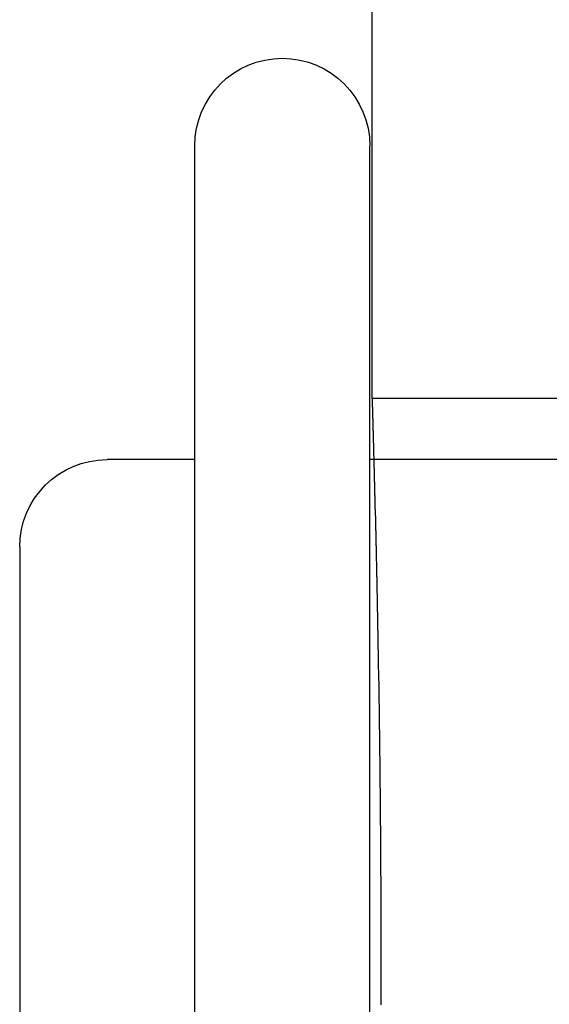
# Model space of a CAD drawing. Extents: x 370 to 700, y -192 to 1406.
# Drawn here: x 424 to 427, y 642 to 647 of the extents above; entities that cross this region are included whole.
import ezdxf

# ---------------------------------------------------------------- set-up
doc = ezdxf.new("R2010")
doc.units = 0
doc.header["$LTSCALE"] = 10
doc.linetypes.add('VERDECKT2', pattern=[4.7625, 3.175, -1.5875])
doc.layers.get('0').update_dxf_attribs({"linetype": 'CONTINUOUS'})
doc.layers.add('INDEX2', color=150, linetype='CONTINUOUS')

# ---------------------------------------------------------------- blocks, each defined once
blk = doc.blocks.new('A$C5595057E')
at = {"color": 3, "linetype": 'CONTINUOUS', "extrusion": (0, 1, -2e-16)}
for p, q in [((-109.5, 299), (-109.5, 308)), ((-110.5124, 290.8571), (-110.5124, 300.4429)), ((-109.5124, 290.8571), (-109.5124, 300.4429)), ((-110.5124, 298.65), (-111.0124, 298.65)), ((-109.4899, 298.65), (-109.5124, 298.65)), ((-111.5124, 298.15), (-111.5124, 295.65)), ((-111.5124, 295.65), (-111.5124, 293.15))]:
    blk.add_line(p, q, dxfattribs=at)
at = {"color": 1, "linetype": 'VERDECKT2', "extrusion": (0, 1, -2e-16)}
for p, q in [((-106.6, 299), (-109.5, 299)), ((-106.4624, 298.65), (-109.4899, 298.65))]:
    blk.add_line(p, q, dxfattribs=at)
at = {"color": 3}
for points in [[(-109.5, 299, 0), (-109.5, 299, 0), (-109.5, 299, 0), (-109.5, 299, 0), (-109.5, 299, 0), (-109.5, 299, 0), (-109.5, 299, 0), (-109.5, 298.999, 0), (-109.5, 298.999, 0), (-109.5, 298.999, 0), (-109.5, 298.999, 0), (-109.5, 298.999, 0), (-109.5, 298.998, 0), (-109.5, 298.998, 0), (-109.5, 298.998, 0), (-109.5, 298.997, 0), (-109.5, 298.997, 0), (-109.5, 298.997, 0), (-109.5, 298.996, 0), (-109.5, 298.996, 0), (-109.5, 298.995, 0), (-109.5, 298.995, 0), (-109.5, 298.994, 0), (-109.5, 298.994, 0), (-109.5, 298.993, 0), (-109.5, 298.993, 0), (-109.5, 298.992, 0), (-109.5, 298.991, 0), (-109.5, 298.991, 0), (-109.5, 298.99, 0), (-109.5, 298.989, 0), (-109.5, 298.989, 0), (-109.5, 298.988, 0), (-109.5, 298.987, 0), (-109.5, 298.986, 0), (-109.5, 298.985, 0), (-109.5, 298.985, 0), (-109.5, 298.984, 0), (-109.499, 298.983, 0), (-109.499, 298.982, 0), (-109.499, 298.981, 0), (-109.499, 298.98, 0), (-109.499, 298.979, 0), (-109.499, 298.978, 0), (-109.499, 298.977, 0), (-109.499, 298.976, 0), (-109.499, 298.975, 0), (-109.499, 298.974, 0), (-109.499, 298.972, 0), (-109.499, 298.971, 0), (-109.499, 298.97, 0), (-109.499, 298.969, 0), (-109.499, 298.968, 0), (-109.499, 298.966, 0), (-109.499, 298.965, 0), (-109.499, 298.964, 0), (-109.499, 298.962, 0), (-109.499, 298.961, 0), (-109.499, 298.96, 0), (-109.499, 298.958, 0), (-109.499, 298.957, 0), (-109.499, 298.955, 0), (-109.499, 298.954, 0), (-109.499, 298.952, 0), (-109.499, 298.951, 0), (-109.498, 298.949, 0), (-109.498, 298.947, 0), (-109.498, 298.946, 0), (-109.498, 298.944, 0), (-109.498, 298.942, 0), (-109.498, 298.941, 0), (-109.498, 298.939, 0), (-109.498, 298.937, 0), (-109.498, 298.935, 0), (-109.498, 298.934, 0), (-109.498, 298.932, 0), (-109.498, 298.93, 0), (-109.498, 298.928, 0), (-109.498, 298.926, 0), (-109.498, 298.924, 0), (-109.498, 298.922, 0), (-109.498, 298.92, 0), (-109.498, 298.918, 0), (-109.497, 298.916, 0), (-109.497, 298.914, 0), (-109.497, 298.912, 0), (-109.497, 298.91, 0), (-109.497, 298.908, 0), (-109.497, 298.906, 0), (-109.497, 298.903, 0), (-109.497, 298.901, 0), (-109.497, 298.899, 0), (-109.497, 298.897, 0), (-109.497, 298.894, 0), (-109.497, 298.892, 0), (-109.497, 298.89, 0), (-109.497, 298.887, 0), (-109.497, 298.885, 0), (-109.496, 298.883, 0), (-109.496, 298.88, 0), (-109.496, 298.878, 0), (-109.496, 298.875, 0), (-109.496, 298.873, 0), (-109.496, 298.87, 0), (-109.496, 298.867, 0), (-109.496, 298.865, 0), (-109.496, 298.862, 0), (-109.496, 298.86, 0), (-109.496, 298.857, 0), (-109.496, 298.854, 0), (-109.496, 298.851, 0), (-109.495, 298.849, 0), (-109.495, 298.846, 0), (-109.495, 298.843, 0), (-109.495, 298.84, 0), (-109.495, 298.837, 0), (-109.495, 298.835, 0), (-109.495, 298.832, 0), (-109.495, 298.829, 0), (-109.495, 298.826, 0), (-109.495, 298.823, 0), (-109.495, 298.82, 0), (-109.495, 298.817, 0), (-109.494, 298.814, 0), (-109.494, 298.811, 0), (-109.494, 298.808, 0), (-109.494, 298.804, 0), (-109.494, 298.801, 0), (-109.494, 298.798, 0), (-109.494, 298.795, 0), (-109.494, 298.792, 0), (-109.494, 298.788, 0), (-109.494, 298.785, 0), (-109.494, 298.782, 0), (-109.493, 298.779, 0), (-109.493, 298.775, 0), (-109.493, 298.772, 0), (-109.493, 298.769, 0), (-109.493, 298.765, 0), (-109.493, 298.762, 0), (-109.493, 298.758, 0), (-109.493, 298.755, 0), (-109.493, 298.751, 0), (-109.493, 298.748, 0), (-109.492, 298.744, 0), (-109.492, 298.741, 0), (-109.492, 298.737, 0), (-109.492, 298.733, 0), (-109.492, 298.73, 0), (-109.492, 298.726, 0), (-109.492, 298.722, 0), (-109.492, 298.718, 0), (-109.492, 298.715, 0), (-109.492, 298.711, 0), (-109.491, 298.707, 0), (-109.491, 298.703, 0), (-109.491, 298.699, 0), (-109.491, 298.696, 0), (-109.491, 298.692, 0), (-109.491, 298.688, 0), (-109.491, 298.684, 0), (-109.491, 298.68, 0), (-109.491, 298.676, 0), (-109.49, 298.672, 0), (-109.49, 298.668, 0), (-109.49, 298.664, 0), (-109.49, 298.66, 0), (-109.49, 298.656, 0), (-109.49, 298.651, 0), (-109.49, 298.647, 0), (-109.49, 298.643, 0), (-109.49, 298.639, 0), (-109.489, 298.635, 0), (-109.489, 298.631, 0), (-109.489, 298.626, 0), (-109.489, 298.622, 0), (-109.489, 298.618, 0), (-109.489, 298.613, 0), (-109.489, 298.609, 0), (-109.489, 298.605, 0), (-109.488, 298.6, 0), (-109.488, 298.596, 0), (-109.488, 298.591, 0), (-109.488, 298.587, 0), (-109.488, 298.582, 0), (-109.488, 298.578, 0), (-109.488, 298.573, 0), (-109.488, 298.569, 0), (-109.488, 298.564, 0), (-109.487, 298.56, 0), (-109.487, 298.555, 0), (-109.487, 298.55, 0), (-109.487, 298.546, 0), (-109.487, 298.541, 0), (-109.487, 298.536, 0), (-109.487, 298.532, 0), (-109.487, 298.527, 0), (-109.486, 298.522, 0), (-109.486, 298.518, 0), (-109.486, 298.513, 0), (-109.486, 298.508, 0), (-109.486, 298.503, 0), (-109.486, 298.498, 0), (-109.486, 298.493, 0), (-109.486, 298.488, 0), (-109.485, 298.484, 0), (-109.485, 298.479, 0), (-109.485, 298.474, 0), (-109.485, 298.469, 0), (-109.485, 298.464, 0), (-109.485, 298.459, 0), (-109.485, 298.454, 0), (-109.485, 298.449, 0), (-109.484, 298.443, 0), (-109.484, 298.438, 0), (-109.484, 298.433, 0), (-109.484, 298.428, 0), (-109.484, 298.423, 0), (-109.484, 298.418, 0), (-109.484, 298.413, 0), (-109.483, 298.407, 0), (-109.483, 298.402, 0), (-109.483, 298.397, 0), (-109.483, 298.392, 0), (-109.483, 298.386, 0), (-109.483, 298.381, 0), (-109.483, 298.376, 0), (-109.483, 298.37, 0), (-109.482, 298.365, 0), (-109.482, 298.36, 0), (-109.482, 298.354, 0), (-109.482, 298.349, 0), (-109.482, 298.344, 0), (-109.482, 298.338, 0), (-109.482, 298.333, 0), (-109.481, 298.327, 0), (-109.481, 298.322, 0), (-109.481, 298.316, 0), (-109.481, 298.311, 0), (-109.481, 298.305, 0), (-109.481, 298.3, 0), (-109.481, 298.294, 0), (-109.481, 298.288, 0), (-109.48, 298.283, 0), (-109.48, 298.277, 0), (-109.48, 298.271, 0), (-109.48, 298.266, 0), (-109.48, 298.26, 0), (-109.48, 298.254, 0), (-109.48, 298.249, 0), (-109.479, 298.243, 0), (-109.479, 298.237, 0), (-109.479, 298.232, 0), (-109.479, 298.226, 0), (-109.479, 298.22, 0), (-109.479, 298.214, 0), (-109.479, 298.208, 0), (-109.479, 298.203, 0), (-109.478, 298.197, 0), (-109.478, 298.191, 0), (-109.478, 298.185, 0), (-109.478, 298.179, 0), (-109.478, 298.173, 0), (-109.478, 298.167, 0), (-109.478, 298.161, 0), (-109.477, 298.156, 0), (-109.477, 298.15, 0), (-109.477, 298.144, 0), (-109.477, 298.138, 0), (-109.477, 298.132, 0), (-109.477, 298.126, 0), (-109.477, 298.12, 0), (-109.476, 298.114, 0), (-109.476, 298.108, 0), (-109.476, 298.102, 0), (-109.476, 298.096, 0), (-109.476, 298.089, 0), (-109.476, 298.083, 0), (-109.476, 298.077, 0), (-109.476, 298.071, 0), (-109.475, 298.065, 0), (-109.475, 298.059, 0), (-109.475, 298.053, 0), (-109.475, 298.047, 0), (-109.475, 298.04, 0), (-109.475, 298.034, 0), (-109.475, 298.028, 0), (-109.474, 298.022, 0), (-109.474, 298.016, 0), (-109.474, 298.009, 0), (-109.474, 298.003, 0), (-109.474, 297.997, 0), (-109.474, 297.991, 0), (-109.474, 297.984, 0), (-109.473, 297.978, 0), (-109.473, 297.972, 0), (-109.473, 297.965, 0), (-109.473, 297.959, 0), (-109.473, 297.952, 0), (-109.473, 297.946, 0), (-109.473, 297.939, 0), (-109.473, 297.933, 0), (-109.472, 297.926, 0), (-109.472, 297.92, 0), (-109.472, 297.913, 0), (-109.472, 297.907, 0), (-109.472, 297.9, 0), (-109.472, 297.894, 0), (-109.472, 297.887, 0), (-109.471, 297.88, 0), (-109.471, 297.874, 0), (-109.471, 297.867, 0), (-109.471, 297.86, 0), (-109.471, 297.853, 0), (-109.471, 297.847, 0), (-109.471, 297.84, 0), (-109.471, 297.833, 0), (-109.47, 297.826, 0), (-109.47, 297.819, 0), (-109.47, 297.813, 0), (-109.47, 297.806, 0), (-109.47, 297.799, 0), (-109.47, 297.792, 0), (-109.47, 297.785, 0), (-109.469, 297.778, 0), (-109.469, 297.771, 0), (-109.469, 297.764, 0), (-109.469, 297.757, 0), (-109.469, 297.75, 0), (-109.469, 297.743, 0), (-109.469, 297.736, 0), (-109.468, 297.729, 0), (-109.468, 297.721, 0), (-109.468, 297.714, 0), (-109.468, 297.707, 0), (-109.468, 297.7, 0), (-109.468, 297.693, 0), (-109.468, 297.686, 0), (-109.468, 297.678, 0), (-109.467, 297.671, 0), (-109.467, 297.664, 0), (-109.467, 297.656, 0), (-109.467, 297.649, 0), (-109.467, 297.642, 0), (-109.467, 297.634, 0), (-109.467, 297.627, 0), (-109.466, 297.62, 0), (-109.466, 297.612, 0), (-109.466, 297.605, 0), (-109.466, 297.597, 0), (-109.466, 297.59, 0), (-109.466, 297.582, 0), (-109.466, 297.575, 0), (-109.466, 297.567, 0), (-109.465, 297.56, 0), (-109.465, 297.552, 0), (-109.465, 297.545, 0), (-109.465, 297.537, 0), (-109.465, 297.53, 0), (-109.465, 297.522, 0), (-109.465, 297.514, 0), (-109.464, 297.507, 0), (-109.464, 297.499, 0), (-109.464, 297.491, 0), (-109.464, 297.484, 0), (-109.464, 297.476, 0), (-109.464, 297.468, 0), (-109.464, 297.46, 0), (-109.464, 297.453, 0), (-109.463, 297.445, 0), (-109.463, 297.437, 0), (-109.463, 297.429, 0), (-109.463, 297.421, 0), (-109.463, 297.414, 0), (-109.463, 297.406, 0), (-109.463, 297.398, 0), (-109.463, 297.39, 0), (-109.462, 297.382, 0), (-109.462, 297.374, 0), (-109.462, 297.366, 0), (-109.462, 297.358, 0), (-109.462, 297.35, 0), (-109.462, 297.342, 0), (-109.462, 297.334, 0), (-109.462, 297.326, 0), (-109.461, 297.318, 0), (-109.461, 297.31, 0), (-109.461, 297.302, 0), (-109.461, 297.294, 0), (-109.461, 297.286, 0), (-109.461, 297.278, 0), (-109.461, 297.27, 0), (-109.461, 297.261, 0), (-109.46, 297.253, 0), (-109.46, 297.245, 0), (-109.46, 297.237, 0), (-109.46, 297.229, 0), (-109.46, 297.221, 0), (-109.46, 297.212, 0), (-109.46, 297.204, 0), (-109.46, 297.196, 0), (-109.46, 297.188, 0), (-109.459, 297.179, 0), (-109.459, 297.171, 0), (-109.459, 297.163, 0), (-109.459, 297.154, 0), (-109.459, 297.146, 0), (-109.459, 297.138, 0), (-109.459, 297.129, 0), (-109.459, 297.121, 0), (-109.459, 297.113, 0), (-109.458, 297.104, 0), (-109.458, 297.096, 0), (-109.458, 297.087, 0), (-109.458, 297.079, 0), (-109.458, 297.071, 0), (-109.458, 297.062, 0), (-109.458, 297.054, 0), (-109.458, 297.045, 0), (-109.458, 297.037, 0), (-109.457, 297.028, 0), (-109.457, 297.02, 0), (-109.457, 297.011, 0), (-109.457, 297.003, 0), (-109.457, 296.994, 0), (-109.457, 296.986, 0), (-109.457, 296.977, 0), (-109.457, 296.969, 0), (-109.457, 296.96, 0), (-109.456, 296.951, 0), (-109.456, 296.943, 0), (-109.456, 296.934, 0), (-109.456, 296.926, 0), (-109.456, 296.917, 0), (-109.456, 296.908, 0), (-109.456, 296.9, 0), (-109.456, 296.891, 0), (-109.456, 296.882, 0), (-109.456, 296.874, 0), (-109.455, 296.865, 0), (-109.455, 296.856, 0), (-109.455, 296.848, 0), (-109.455, 296.839, 0), (-109.455, 296.83, 0), (-109.455, 296.821, 0), (-109.455, 296.813, 0), (-109.455, 296.804, 0), (-109.455, 296.795, 0), (-109.455, 296.786, 0), (-109.455, 296.778, 0), (-109.454, 296.769, 0), (-109.454, 296.76, 0), (-109.454, 296.751, 0), (-109.454, 296.742, 0), (-109.454, 296.734, 0), (-109.454, 296.725, 0), (-109.454, 296.716, 0), (-109.454, 296.707, 0), (-109.454, 296.698, 0), (-109.454, 296.69, 0), (-109.454, 296.681, 0), (-109.454, 296.672, 0), (-109.453, 296.663, 0), (-109.453, 296.654, 0), (-109.453, 296.645, 0), (-109.453, 296.636, 0), (-109.453, 296.627, 0), (-109.453, 296.619, 0), (-109.453, 296.61, 0), (-109.453, 296.601, 0), (-109.453, 296.592, 0), (-109.453, 296.583, 0), (-109.453, 296.574, 0), (-109.453, 296.565, 0), (-109.452, 296.556, 0), (-109.452, 296.547, 0), (-109.452, 296.538, 0), (-109.452, 296.529, 0), (-109.452, 296.52, 0), (-109.452, 296.511, 0), (-109.452, 296.502, 0), (-109.452, 296.493, 0), (-109.452, 296.484, 0), (-109.452, 296.475, 0), (-109.452, 296.466, 0), (-109.452, 296.457, 0), (-109.452, 296.449, 0), (-109.452, 296.44, 0), (-109.452, 296.431, 0), (-109.451, 296.422, 0), (-109.451, 296.413, 0), (-109.451, 296.404, 0), (-109.451, 296.395, 0), (-109.451, 296.386, 0), (-109.451, 296.377, 0), (-109.451, 296.367, 0), (-109.451, 296.358, 0), (-109.451, 296.349, 0), (-109.451, 296.34, 0), (-109.451, 296.331, 0), (-109.451, 296.322, 0), (-109.451, 296.313, 0), (-109.451, 296.304, 0), (-109.451, 296.295, 0), (-109.451, 296.286, 0), (-109.451, 296.277, 0), (-109.45, 296.268, 0), (-109.45, 296.259, 0), (-109.45, 296.25, 0), (-109.45, 296.241, 0), (-109.45, 296.232, 0), (-109.45, 296.223, 0), (-109.45, 296.214, 0), (-109.45, 296.205, 0), (-109.45, 296.196, 0), (-109.45, 296.187, 0), (-109.45, 296.178, 0), (-109.45, 296.169, 0), (-109.45, 296.16, 0), (-109.45, 296.151, 0), (-109.45, 296.142, 0), (-109.45, 296.133, 0), (-109.45, 296.124, 0), (-109.45, 296.115, 0), (-109.45, 296.106, 0), (-109.45, 296.097, 0), (-109.45, 296.088, 0), (-109.45, 296.079, 0), (-109.45, 296.069, 0), (-109.45, 296.06, 0), (-109.449, 296.051, 0), (-109.449, 296.042, 0), (-109.449, 296.033, 0), (-109.449, 296.024, 0), (-109.449, 296.015, 0), (-109.449, 296.006, 0), (-109.449, 295.997, 0), (-109.449, 295.988, 0), (-109.449, 295.979, 0), (-109.449, 295.97, 0), (-109.449, 295.961, 0), (-109.449, 295.952, 0), (-109.449, 295.943, 0), (-109.449, 295.934, 0), (-109.449, 295.925, 0), (-109.449, 295.917, 0), (-109.449, 295.908, 0), (-109.449, 295.899, 0), (-109.449, 295.89, 0), (-109.449, 295.881, 0), (-109.449, 295.872, 0), (-109.449, 295.863, 0), (-109.449, 295.854, 0), (-109.449, 295.845, 0), (-109.449, 295.836, 0), (-109.449, 295.827, 0), (-109.449, 295.818, 0), (-109.449, 295.809, 0), (-109.449, 295.8, 0), (-109.449, 295.791, 0), (-109.449, 295.783, 0), (-109.449, 295.774, 0), (-109.449, 295.765, 0), (-109.449, 295.756, 0), (-109.449, 295.747, 0), (-109.449, 295.738, 0), (-109.449, 295.729, 0), (-109.449, 295.72, 0), (-109.449, 295.712, 0), (-109.449, 295.703, 0), (-109.449, 295.694, 0), (-109.449, 295.685, 0), (-109.449, 295.676, 0), (-109.449, 295.668, 0), (-109.449, 295.659, 0), (-109.449, 295.65, 0)], [(-109.449, 295.65, 0), (-109.449, 295.641, 0), (-109.449, 295.632, 0), (-109.449, 295.624, 0), (-109.449, 295.615, 0), (-109.449, 295.606, 0), (-109.449, 295.597, 0), (-109.449, 295.588, 0), (-109.449, 295.58, 0), (-109.449, 295.571, 0), (-109.449, 295.562, 0), (-109.449, 295.553, 0), (-109.449, 295.544, 0), (-109.449, 295.535, 0)]]:
    blk.add_polyline3d(points, dxfattribs=at)
at = {"color": 3, "linetype": 'CONTINUOUS', "extrusion": (0, -2e-16, -1)}
for centre, start, end in [((110.0124, 300.4429), 360, 180), ((111.0124, 298.15), 0, 90)]:
    blk.add_arc(centre, 0.5, start, end, dxfattribs=at)

msp = doc.modelspace()

# ---------------------------------------------------------------- block references
at = {"layer": 'INDEX2'}
msp.add_blockref('A$C5595057E', (535.0376, 346.1313), dxfattribs=at)

doc.saveas('drawing.dxf')
